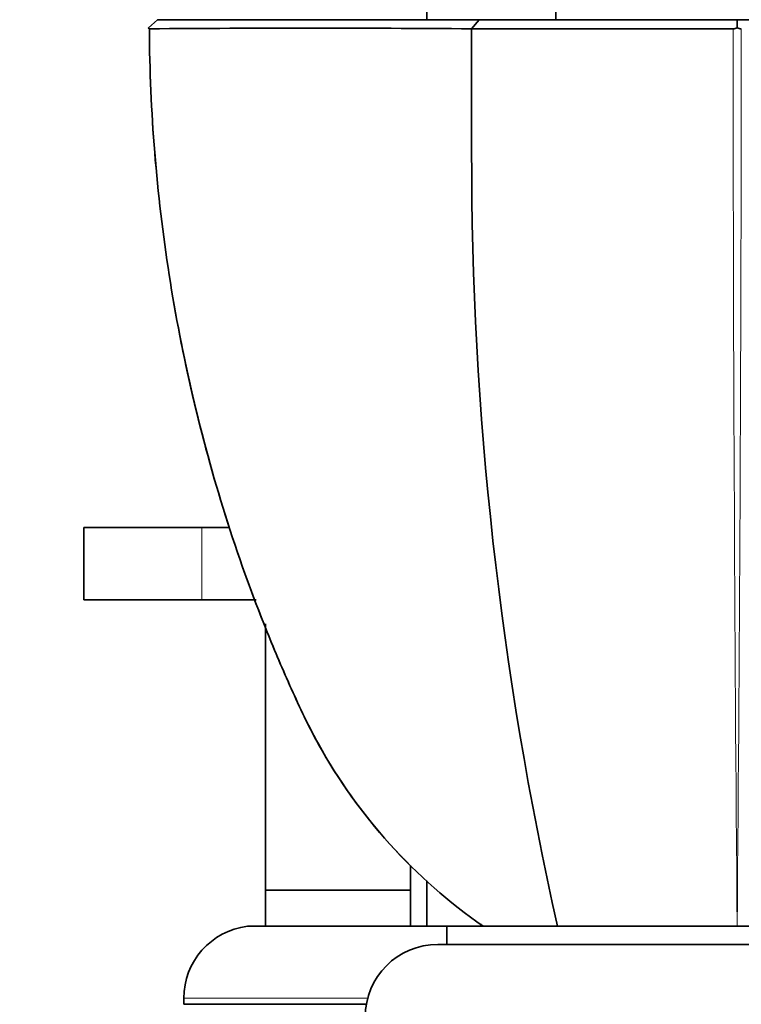
# Model space of a CAD drawing. Units: millimetres. Extents: x 0 to 1440, y 0 to 2138.
# Drawn here: x 1204 to 1244, y 1418 to 1472 of the extents above; entities that cross this region are included whole.
import ezdxf
from ezdxf import colors
from ezdxf.entities.mleader import LeaderData, LeaderLine
from ezdxf.math import Vec2, Vec3

# ---------------------------------------------------------------- set-up
doc = ezdxf.new("R2010")
doc.units = ezdxf.units.MM
doc.layers.add('DV3_Défaut', color=7, linetype='Continuous')
doc.layers.add('Défaut', color=7, linetype='Continuous')

# ---------------------------------------------------------------- blocks, each defined once
blk = doc.blocks.new('_DOT')
at = {"color": 0}
blk.add_line((0, 0), (-1, 0), dxfattribs=at)
at = {"color": 0, "const_width": 0.333}
blk.add_lwpolyline([(-0.1665, 0, 1), (0.1665, 0, 1)], format="xyb", close=True, dxfattribs=at)
blk = doc.blocks.new('SE2')
at = {"layer": 'DV3_Défaut', "color": 7, "linetype": 'Continuous', "lineweight": 35}
for p, q in [((1226.3, 1485.736), (1226.3, 1472.275)), ((1233.4, 1472.775), (1233.4, 1472.275)), ((1210.954, 1471.824), (1211.447, 1472.275)), ((1229.178, 1472.275), (1228.762, 1471.776)), ((1243.4, 1471.824), (1243.4, 1472.275)), ((1228.763, 1471.775), (1228.763, 1465.067)), ((1213.9, 1444.275), (1207.4, 1444.275)), ((1207.4, 1444.275), (1207.4, 1440.275)), ((1215.427, 1444.275), (1213.9, 1444.275)), ((1213.9, 1440.275), (1207.4, 1440.275)), ((1213.9, 1440.275), (1216.892, 1440.275)), ((1217.4, 1438.955), (1217.4, 1424.275)), ((1225.4, 1424.275), (1225.4, 1425.621)), ((1226.3, 1424.782), (1226.3, 1422.283)), ((1217.4, 1424.275), (1225.4, 1424.275)), ((1217.4, 1424.275), (1217.4, 1422.275)), ((1225.4, 1422.275), (1225.4, 1424.275)), ((1216.411, 1422.275), (1227.4, 1422.275)), ((1226.3, 1422.283), (1226.3, 1422.275)), ((1229.267, 1422.283), (1226.3, 1422.283)), ((1227.4, 1422.275), (1259.4, 1422.275)), ((1227.4, 1422.275), (1227.4, 1421.275)), ((1231.375, 1422.283), (1229.267, 1422.283)), ((1229.267, 1422.275), (1229.267, 1422.283)), ((1226.9, 1421.275), (1259.9, 1421.275)), ((1212.9, 1418.305), (1212.9, 1417.973)), ((1212.9, 1417.973), (1222.962, 1417.973))]:
    blk.add_line(p, q, dxfattribs=at)
at = {"layer": 'DV3_Défaut', "color": 7, "linetype": 'Continuous', "lineweight": 18}
for p, q in [((1213.9, 1444.275), (1213.9, 1440.275)), ((1212.9, 1418.305), (1223.035, 1418.305))]:
    blk.add_line(p, q, dxfattribs=at)
at = {"layer": 'DV3_Défaut', "color": 7, "linetype": 'Continuous', "lineweight": 35}
for centre, radius, start, end in [((1211.001, 1471.82), 0.0479, 175.1154, 270.5959), ((1220.059, 311.325), 1160.483, 89.570258, 90.447186), ((1237.31, 8621.633), 7149.863, 269.9315102, 270.0469893), ((1243.141, 1472.433), 0.661, 272.8075, 293.054), ((1243.658, 1472.429), 0.657, 246.883, 267.2696), ((1422.547, 1464.863), 193.784, 179.93985, 192.69559), ((1216.9, 1418.305), 4, 97.0217, 180), ((1226.9, 1417.275), 4, 90, 180)]:
    blk.add_arc(centre, radius, start, end, dxfattribs=at)
at = {"layer": 'DV3_Défaut', "color": 7, "linetype": 'Continuous', "lineweight": 18}
for centre, radius, start, end in [((7297.361, 1474.744), 6054.188, 180.0281176, 180.4965576), ((-4805.137, 1474.714), 6048.764, 359.5032793, 359.9721394)]:
    blk.add_arc(centre, radius, start, end, dxfattribs=at)
at = {"layer": 'DV3_Défaut', "color": 7, "linetype": 'Continuous', "lineweight": 35}
for points, degree, knots in [([(1211.447, 1472.275), (1212.455, 1472.275), (1213.654, 1472.275), (1214.274, 1472.275), (1215.021, 1472.275), (1216.657, 1472.275), (1218.611, 1472.275), (1220.882, 1472.275), (1223.611, 1472.275), (1226.02, 1472.275), (1229.178, 1472.275)], 2, [0, 0, 0, 0.190476, 0.190476, 0.285714, 0.285714, 0.5, 0.5, 0.75, 0.75, 1, 1, 1]), ([(1243.4, 1472.275), (1241.838, 1472.275), (1240.348, 1472.275), (1237.185, 1472.275), (1235.589, 1472.275), (1232.863, 1472.275), (1231.706, 1472.275), (1230.092, 1472.275), (1229.579, 1472.275), (1229.178, 1472.275)], 3, [0, 0, 0, 0, 0.217815, 0.217815, 0.495393, 0.495393, 0.772971, 0.772971, 1, 1, 1, 1]), ([(1257.618, 1472.275), (1257.466, 1472.275), (1257.307, 1472.275), (1256.794, 1472.275), (1256.426, 1472.275), (1255.083, 1472.275), (1253.934, 1472.275), (1251.22, 1472.275), (1249.603, 1472.275), (1246.469, 1472.275), (1244.961, 1472.275), (1243.4, 1472.275)], 3, [0, 0, 0, 0, 0.088314, 0.088314, 0.227093, 0.227093, 0.504652, 0.504652, 0.782212, 0.782212, 1, 1, 1, 1]), ([(1211.002, 1471.772), (1211.027, 1467.206), (1211.399, 1462.665), (1212.793, 1453.732), (1213.814, 1449.325), (1215.862, 1442.808), (1216.631, 1440.654), (1217.907, 1437.479), (1218.354, 1436.427), (1219.287, 1434.348), (1219.77, 1433.318), (1221.412, 1430.356), (1222.718, 1428.518), (1225.769, 1425.128), (1227.526, 1423.578), (1229.4, 1422.275)], 3, [0, 0, 0, 0, 0.25, 0.25, 0.5, 0.5, 0.625, 0.625, 0.6875, 0.6875, 0.75, 0.75, 0.875, 0.875, 1, 1, 1, 1]), ([(1229.4, 1422.275), (1227.516, 1423.585), (1225.776, 1425.121), (1222.731, 1428.502), (1221.427, 1430.335), (1219.785, 1433.288), (1219.303, 1434.314), (1218.371, 1436.388), (1217.925, 1437.437), (1216.649, 1440.603), (1215.882, 1442.749), (1213.831, 1449.261), (1212.797, 1453.71), (1211.396, 1462.68), (1211.027, 1467.217), (1211.002, 1471.772)], 3, [0, 0, 0, 0, 0.125, 0.125, 0.25, 0.25, 0.3125, 0.3125, 0.375, 0.375, 0.5, 0.5, 0.75, 0.75, 1, 1, 1, 1])]:
    blk.add_open_spline(points, degree=degree, knots=knots, dxfattribs=at)
blk.add_open_spline([(1229.267, 1422.283), (1229.268, 1422.325), (1229.268, 1422.368), (1229.268, 1422.41)], degree=3, dxfattribs=at)

msp = doc.modelspace()

# ---------------------------------------------------------------- block references
at = {"layer": 'Défaut'}
msp.add_blockref('SE2', (0, 0), dxfattribs=at)

# ---------------------------------------------------------------- leaders
at = {"layer": 'Défaut', "color": 7, "linetype": 'Continuous', "lineweight": 18}
ml = msp.add_multileader_mtext('Standard', dxfattribs=at)
ml.set_content('{\\pxsm0.9;\\fSolid Edge ISO|b1||i0||c0|p34;\\W1.;22/06/2017\\P}', color=256)
ml.set_leader_properties()
ml.set_arrow_properties(name='DOT')
ml.build(insert=Vec2(0, 0))
ml.multileader.update_dxf_attribs({"leader_type": 0, "dogleg_length": 0, "arrow_head_size": 12})
ctx = ml.context
ctx.base_point, ctx.char_height, ctx.arrow_head_size, ctx.landing_gap_size = Vec3(1156.184, 2130.4), 12, 12, 4.2
notes = []
notes.append((ctx, [(0, (0, 0, 0), (0, 0), (1, 0), 1, [])]))
ctx.mtext.insert = Vec3(1158.184, 2136.52)
for ctx, leaders in notes:
    for number, flags, end, landing, length, lines in leaders:
        leader = LeaderData()
        leader.index, (leader.has_last_leader_line, leader.has_dogleg_vector, leader.attachment_direction) = number, flags
        leader.last_leader_point, leader.dogleg_vector, leader.dogleg_length = Vec3(end), Vec3(landing), length
        for number, points, colour, breaks in lines:
            line = LeaderLine()
            line.index, line.vertices, line.color, line.breaks = number, Vec3.list(points), colors.encode_raw_color(colour), breaks
            leader.lines.append(line)
        ctx.leaders.append(leader)

doc.saveas('drawing.dxf')
